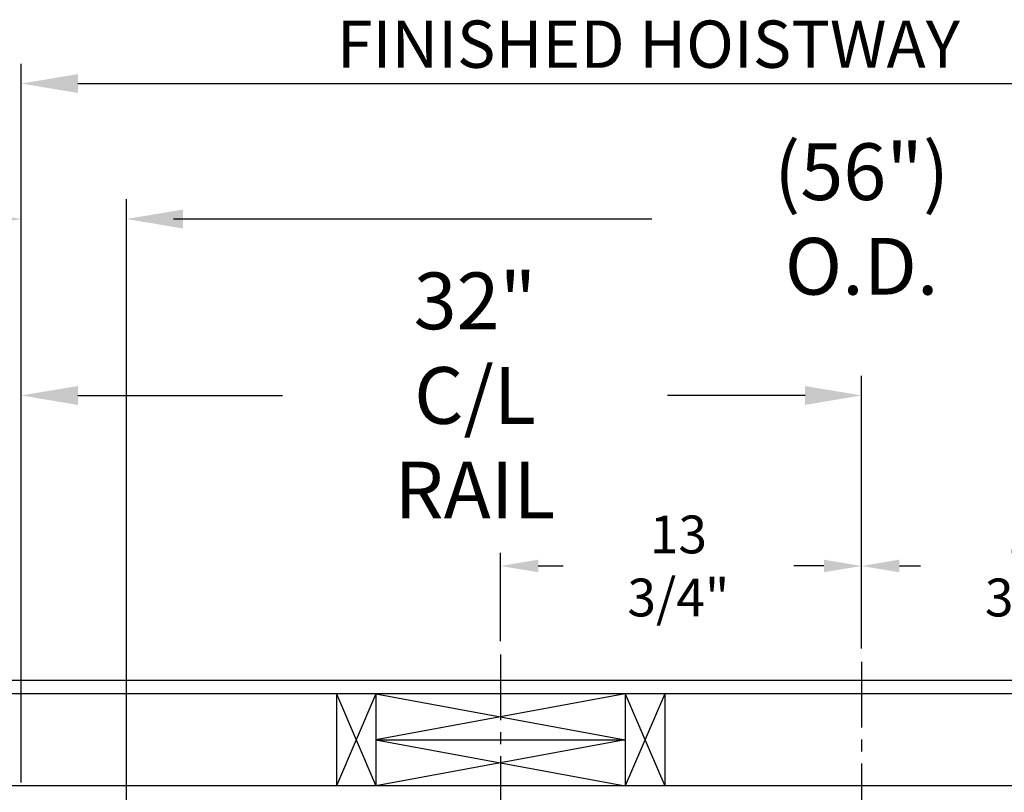
# Model space of a CAD drawing. Extents: x -359 to 414, y -91 to 242.
# Drawn here: x -319 to -281, y 56 to 86 of the extents above; entities that cross this region are included whole.
import ezdxf

# ---------------------------------------------------------------- set-up
doc = ezdxf.new("R2010")
doc.units = 0
doc.header["$LTSCALE"] = 10
doc.header["$MEASUREMENT"] = 0
doc.header["$PDMODE"] = 98
doc.linetypes.add('VSC', pattern=[0.388, 0.25, -0.046, 0.046, -0.046])
doc.layers.get('0').update_dxf_attribs({"linetype": 'CONTINUOUS'})
doc.layers.get('DEFPOINTS').update_dxf_attribs({"linetype": 'CONTINUOUS'})
for name, color, linetype in [('DIM', 1, 'CONTINUOUS'), ('HW', 130, 'CONTINUOUS'), ('RAIL_BACKING', 4, 'CONTINUOUS')]:
    doc.layers.add(name, color=color, linetype=linetype)
doc.styles.add('ROMANT', font='romant')
doc.styles.get("Standard").update_dxf_attribs({"font": 'SIMPLEX.shx', "width": 0.85})
doc.dimstyles.get("Standard").update_dxf_attribs({"dimscale": 16, "dimtxt": 0.09375, "dimasz": 0.09375, "dimexe": 0.0625, "dimexo": 0.0625, "dimgap": 0.0625, "dimtad": 0, "dimtih": 1, "dimtoh": 1, "dimdec": 4, "dimzin": 4, "dimdsep": 46, "dimtxsty": 'Standard', "dimcen": 0.0625, "dimadec": 0, "dimazin": 0, "dimtfac": 1, "dimtdec": 4, "dimtofl": 0, "dimtmove": 0, "dimatfit": 3, "dimfxl": 1, "dimtolj": 1, "dimtzin": 0, "dimarcsym": 0})

# ---------------------------------------------------------------- blocks, each defined once
blk = doc.blocks.new('*D82')
at = {"layer": 'DEFPOINTS', "color": 0, "transparency": 16777216}
for p in [(-314.474, 78.074), (-314.474, 47.579), (-258.474, 47.579)]:
    blk.add_point(p, dxfattribs=at)
at = {"layer": 'DIM', "color": 0, "lineweight": -2, "transparency": 16777216}
for p, q in [((-314.474, 48.329), (-314.474, 78.824)), ((-258.474, 48.329), (-258.474, 78.824)), ((-312.317, 78.074), (-294.462, 78.074)), ((-260.63, 78.074), (-278.485, 78.074))]:
    blk.add_line(p, q, dxfattribs=at)
at = {"layer": 'DIM', "color": 0, "transparency": 16777216}
for points in [[(-312.317, 78.433), (-312.317, 77.714), (-314.474, 78.074)], [(-260.63, 78.433), (-260.63, 77.714), (-258.474, 78.074)]]:
    blk.add_solid(points, dxfattribs=at)
at = {"layer": 'DIM', "color": 0, "transparency": 16777216, "insert": (-286.474, 78.074), "char_height": 2.16, "attachment_point": 5}
blk.add_mtext('\\A1;(56") O.D.', dxfattribs=at)
blk = doc.blocks.new('*D84')
at = {"layer": 'DEFPOINTS', "color": 0, "transparency": 16777216}
for p in [(-286.474, 71.356), (-286.474, 61.22), (-318.474, 56)]:
    blk.add_point(p, dxfattribs=at)
at = {"layer": 'DIM', "color": 0, "lineweight": -2, "transparency": 16777216}
for p, q in [((-318.474, 56.75), (-318.474, 72.106)), ((-286.474, 61.97), (-286.474, 72.106)), ((-316.317, 71.356), (-308.531, 71.356)), ((-288.63, 71.356), (-293.866, 71.356))]:
    blk.add_line(p, q, dxfattribs=at)
at = {"layer": 'DIM', "color": 0, "transparency": 16777216}
for points in [[(-316.317, 71.715), (-316.317, 70.996), (-318.474, 71.356)], [(-288.63, 71.715), (-288.63, 70.996), (-286.474, 71.356)]]:
    blk.add_solid(points, dxfattribs=at)
at = {"layer": 'DIM', "color": 0, "transparency": 16777216, "insert": (-301.198, 71.356), "char_height": 2.16, "attachment_point": 5}
blk.add_mtext('\\A1;32"\\PC/L RAIL', dxfattribs=at)
blk = doc.blocks.new('*D85')
at = {"layer": 'DEFPOINTS', "color": 0, "transparency": 16777216}
for p in [(-318.474, 83.229), (-318.474, 56), (-255.474, 56)]:
    blk.add_point(p, dxfattribs=at)
at = {"layer": 'DIM', "color": 0, "lineweight": -2, "transparency": 16777216}
for p, q in [((-318.474, 56.75), (-318.474, 83.979)), ((-255.474, 56.75), (-255.474, 83.979)), ((-316.317, 83.229), (-280.682, 83.229)), ((-257.63, 83.229), (-274.236, 83.229))]:
    blk.add_line(p, q, dxfattribs=at)
at = {"layer": 'DIM', "color": 0, "transparency": 16777216}
for points in [[(-316.317, 83.588), (-316.317, 82.87), (-318.474, 83.229)], [(-257.63, 83.588), (-257.63, 82.87), (-255.474, 83.229)]]:
    blk.add_solid(points, dxfattribs=at)
at = {"layer": 'DIM', "color": 0, "transparency": 16777216, "insert": (-277.459, 83.229), "char_height": 2.16, "attachment_point": 5}
blk.add_mtext('\\A1;63"', dxfattribs=at)
blk = doc.blocks.new('*D97')
at = {"layer": 'DEFPOINTS', "color": 0, "transparency": 16777216}
for p in [(-318.474, 78.074), (-318.474, 56), (-314.474, 47.579)]:
    blk.add_point(p, dxfattribs=at)
at = {"layer": 'DIM', "color": 0, "lineweight": -2, "transparency": 16777216}
for p, q in [((-318.474, 56.625), (-318.474, 78.699)), ((-314.474, 48.204), (-314.474, 78.699)), ((-320.27, 78.074), (-322.067, 78.074)), ((-312.677, 78.074), (-310.88, 78.074))]:
    blk.add_line(p, q, dxfattribs=at)
at = {"layer": 'DIM', "color": 0, "transparency": 16777216}
for points in [[(-320.27, 78.373), (-320.27, 77.774), (-318.474, 78.074)], [(-312.677, 78.373), (-312.677, 77.774), (-314.474, 78.074)]]:
    blk.add_solid(points, dxfattribs=at)
at = {"layer": 'DIM', "color": 0, "transparency": 16777216, "insert": (-324.376, 78.074), "char_height": 1.8, "attachment_point": 5, "style": 'ROMANT'}
blk.add_mtext('\\A1;4"', dxfattribs=at)
blk = doc.blocks.new('*D100')
at = {"color": 0, "linetype": 'ByBlock', "transparency": 16777216}
for p, q in [((18, 62), (18, 65.365)), ((31.75, 61.72), (31.75, 65.365)), ((19.438, 64.865), (20.378, 64.865)), ((30.312, 64.865), (29.163, 64.865))]:
    blk.add_line(p, q, dxfattribs=at)
for points in [[(19.438, 65.105), (19.438, 64.626), (18, 64.865)], [(30.312, 65.105), (30.312, 64.626), (31.75, 64.865)]]:
    blk.add_solid(points, dxfattribs=at)
at = {"layer": 'DEFPOINTS', "color": 0, "linetype": 'ByBlock', "transparency": 16777216}
for p in [(18, 64.865), (18, 61.5), (31.75, 61.22)]:
    blk.add_point(p, dxfattribs=at)
at = {"color": 0, "linetype": 'ByBlock', "transparency": 16777216, "insert": (24.771, 64.865), "char_height": 1.44, "attachment_point": 5}
blk.add_mtext('\\A1;13 3/4"', dxfattribs=at)
blk = doc.blocks.new('*D101')
at = {"color": 0, "linetype": 'ByBlock', "transparency": 16777216}
for p, q in [((31.75, 61.72), (31.75, 65.365)), ((45.5, 62), (45.5, 65.365)), ((33.188, 64.865), (33.991, 64.865)), ((44.062, 64.865), (42.777, 64.865))]:
    blk.add_line(p, q, dxfattribs=at)
for points in [[(33.188, 65.105), (33.188, 64.626), (31.75, 64.865)], [(44.062, 65.105), (44.062, 64.626), (45.5, 64.865)]]:
    blk.add_solid(points, dxfattribs=at)
at = {"layer": 'DEFPOINTS', "color": 0, "linetype": 'ByBlock', "transparency": 16777216}
for p in [(45.5, 64.865), (45.5, 61.5), (31.75, 61.22)]:
    blk.add_point(p, dxfattribs=at)
at = {"color": 0, "linetype": 'ByBlock', "transparency": 16777216, "insert": (38.384, 64.865), "char_height": 1.44, "attachment_point": 5}
blk.add_mtext('\\A1;13 3/4"', dxfattribs=at)

msp = doc.modelspace()

# ---------------------------------------------------------------- linework, layer by layer
at = {"layer": 'HW'}
for p, q in [((-250.97362, 60.5), (-322.97362, 60.5)), ((-251.47362, 60), (-322.47362, 60)), ((-254.97362, 56.5), (-318.97362, 56.5))]:
    msp.add_line(p, q, dxfattribs=at)
at = {"layer": 'RAIL_BACKING', "color": 2, "linetype": 'VSC'}
for p, q in [((-300.22362, 61.5), (-300.22362, 55)), ((-286.47362, 61.22008), (-286.47362, 44.1793))]:
    msp.add_line(p, q, dxfattribs=at)
at = {"layer": 'RAIL_BACKING'}
for p, q in [((-306.47362, 60), (-304.97362, 56.5)), ((-304.97362, 60), (-306.47362, 56.5)), ((-306.47362, 60), (-306.47362, 56.5)), ((-304.97362, 60), (-304.97362, 56.5)), ((-295.47362, 60), (-304.97362, 58.25)), ((-304.97362, 60), (-295.47362, 58.25)), ((-295.47362, 60), (-295.47362, 56.5)), ((-293.97362, 60), (-295.47362, 56.5)), ((-295.47362, 60), (-293.97362, 56.5)), ((-293.97362, 60), (-293.97362, 56.5)), ((-304.97362, 58.25), (-295.47362, 56.5)), ((-295.47362, 58.25), (-304.97362, 56.5)), ((-304.97362, 58.25), (-295.47362, 58.25))]:
    msp.add_line(p, q, dxfattribs=at)

# ---------------------------------------------------------------- texts
at = {"layer": 'DIM', "insert": (-282.72929, 84.72788), "char_height": 2.16, "attachment_point": 6}
msp.add_mtext('\\A1;{\\Fromanc|c0;\\H0.83333x;FINISHED HOISTWAY}', dxfattribs=at)

# ---------------------------------------------------------------- dimensions: what is measured, and where the dimension line sits
at = {"layer": 'DIM'}
for base, p1, override, picture, middle in [((-318.47362, 83.22901), (-255.47362, 56), {"dimscale": 12, "dimtxt": 0.18, "dimasz": 0.179688, "dimgap": 0.09375, "dimlunit": 5, "dimpost": '"', "dimfrac": 2}, '*D85', (-277.45895, 83.22901)), ((-318.47362, 78.07382), (-314.47362, 47.5785), {"dimscale": 10, "dimtxt": 0.18, "dimasz": 0.179688, "dimgap": 0.09375, "dimlunit": 5, "dimpost": '"', "dimtxsty": 'ROMANT', "dimfrac": 2}, '*D97', (-324.3763, 78.07382))]:
    dim = msp.add_linear_dim(base=base, p1=p1, p2=(-318.47362, 56), dimstyle='Standard', override=override, dxfattribs=at)
    dim.commit()
    dim.dimension.update_dxf_attribs({"geometry": picture, "text_midpoint": middle, "dimtype": 160})
for base, p1, p2, text, picture, middle in [((-314.47362, 78.07382), (-258.47362, 47.5785), (-314.47362, 47.5785), '(<>) O.D.', '*D82', (-286.47362, 78.07382)), ((-286.47362, 71.35571), (-318.47362, 56), (-286.47362, 61.22008), '<>\\PC/L RAIL', '*D84', (-301.19824, 71.35571))]:
    dim = msp.add_linear_dim(base=base, p1=p1, p2=p2, text=text, dimstyle='Standard', override={"dimscale": 12, "dimtxt": 0.18, "dimasz": 0.179688, "dimgap": 0.09375, "dimlunit": 5, "dimpost": '"', "dimfrac": 2}, dxfattribs=at)
    dim.commit()
    dim.dimension.update_dxf_attribs({"geometry": picture, "text_midpoint": middle, "dimtype": 160})
at = {"layer": 'RAIL_BACKING', "color": 1}
for base, p2, picture, middle in [((-300.22362, 64.86511), (-300.22362, 61.5), '*D100', (-293.45302, 64.86511)), ((-272.72362, 64.86511), (-272.72362, 61.5), '*D101', (-279.83954, 64.86511))]:
    dim = msp.add_linear_dim(base=base, p1=(-286.47362, 61.22008), p2=p2, dimstyle='Standard', override={"dimscale": 8, "dimtxt": 0.18, "dimasz": 0.179688, "dimgap": 0.09375, "dimlunit": 5, "dimpost": '"', "dimfrac": 2}, dxfattribs=at)
    dim.commit()
    dim.dimension.update_dxf_attribs({"geometry": picture, "text_midpoint": middle, "dimtype": 160, "insert": (-318.22362, 0)})

doc.saveas('drawing.dxf')
